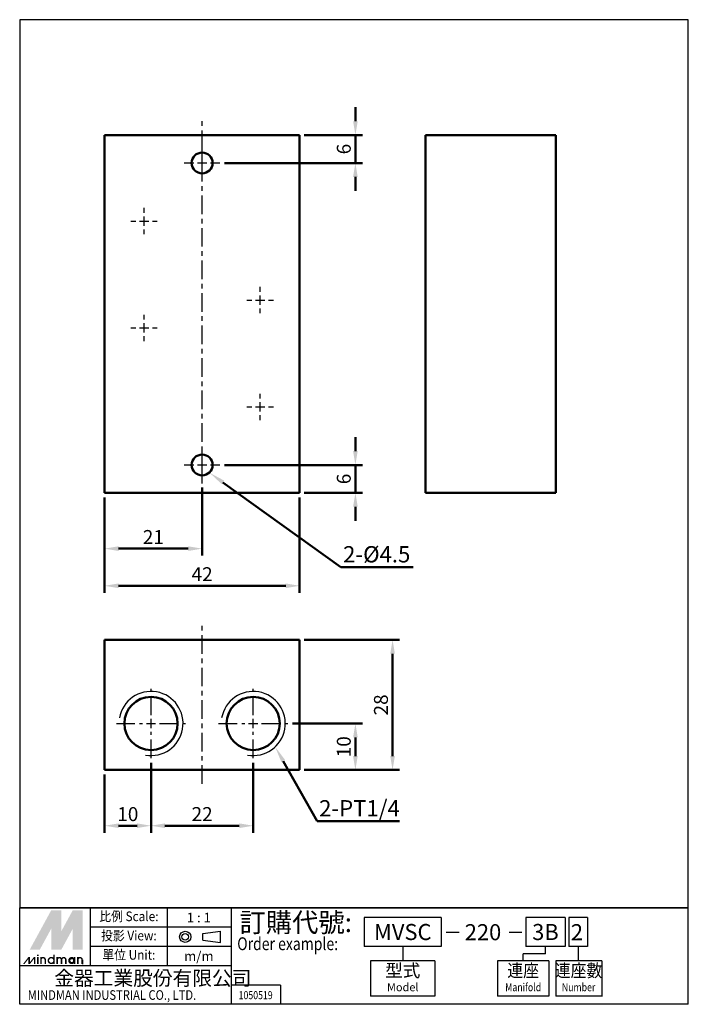
# Model space of a CAD drawing. Units: millimetres. Extents: x 110 to 254, y 107 to 319.
import ezdxf
from ezdxf.enums import TextEntityAlignment as Align

# ---------------------------------------------------------------- set-up
doc = ezdxf.new("R2010")
doc.units = ezdxf.units.MM
doc.linetypes.add('CENTER', pattern=[7, 4, -1, 1, -1])
for name, color, linetype, lineweight in [('AM_0', 7, 'Continuous', 50), ('AM_4', 3, 'Continuous', 25), ('AM_5', 5, 'Continuous', 50), ('AM_7', 1, 'CENTER', 25), ('AM_VIS', 7, 'Continuous', 50)]:
    doc.layers.add(name, color=color, linetype=linetype, lineweight=lineweight)
doc.layers.add('LOGO', color=7, linetype='Continuous')
doc.styles.add('CHINESET', font='simplex.shx', dxfattribs={"bigfont": 'chineset.shx'})
doc.styles.get("Standard").update_dxf_attribs({"font": 'ISOCP.SHX', "bigfont": 'CHINESET.SHX'})
doc.dimstyles.new('AM_ISO$0', dxfattribs={"dimtxt": 3, "dimasz": 3, "dimexe": 1.5, "dimexo": 1, "dimgap": 1, "dimtad": 1, "dimdsep": 46, "dimtxsty": 'Standard', "dimcen": 0, "dimclrd": 256, "dimclre": 256, "dimclrt": 256, "dimadec": 0, "dimazin": 2, "dimtp": 0.1, "dimtm": 0.1, "dimtfac": 0.71, "dimtmove": 0, "dimatfit": 3, "dimfxl": 0, "dimtolj": 2, "dimlwd": -1, "dimlwe": -1, "dimarcsym": 0})

# ---------------------------------------------------------------- blocks, each defined once
blk = doc.blocks.new('*D9')
at = {"layer": 'AM_5'}
for p, q in [((138.16, 158.76), (138.16, 143.71)), ((128.16, 156.21), (128.16, 143.71)), ((131.16, 145.21), (135.16, 145.21))]:
    blk.add_line(p, q, dxfattribs=at)
for points in [[(131.16, 145.71), (131.16, 144.71), (128.16, 145.21)], [(135.16, 145.71), (135.16, 144.71), (138.16, 145.21)]]:
    blk.add_solid(points, dxfattribs=at)
at = {"layer": 'Defpoints', "color": 0}
for p in [(138.16, 159.76), (128.16, 157.21), (138.16, 145.21)]:
    blk.add_point(p, dxfattribs=at)
at = {"layer": 'AM_5', "insert": (133.16, 147.71), "char_height": 3, "attachment_point": 5}
blk.add_mtext('\\A2;10', dxfattribs=at)
blk = doc.blocks.new('*D10')
at = {"layer": 'AM_5'}
for p, q in [((138.16, 158.76), (138.16, 143.71)), ((160.16, 158.76), (160.16, 143.71)), ((141.16, 145.21), (157.16, 145.21))]:
    blk.add_line(p, q, dxfattribs=at)
for points in [[(141.16, 145.71), (141.16, 144.71), (138.16, 145.21)], [(157.16, 145.71), (157.16, 144.71), (160.16, 145.21)]]:
    blk.add_solid(points, dxfattribs=at)
at = {"layer": 'Defpoints', "color": 0}
for p in [(138.16, 159.76), (160.16, 159.76), (160.16, 145.21)]:
    blk.add_point(p, dxfattribs=at)
at = {"layer": 'AM_5', "insert": (149.16, 147.72), "char_height": 3, "attachment_point": 5}
blk.add_mtext('\\A2;22', dxfattribs=at)
blk = doc.blocks.new('*D11')
at = {"layer": 'AM_5'}
for p, q in [((128.16, 215.85), (128.16, 195.35)), ((170.16, 215.85), (170.16, 195.35)), ((131.16, 196.85), (167.16, 196.85))]:
    blk.add_line(p, q, dxfattribs=at)
for points in [[(131.16, 197.35), (131.16, 196.35), (128.16, 196.85)], [(167.16, 197.35), (167.16, 196.35), (170.16, 196.85)]]:
    blk.add_solid(points, dxfattribs=at)
at = {"layer": 'Defpoints', "color": 0}
for p in [(128.16, 216.85), (170.16, 216.85), (170.16, 196.85)]:
    blk.add_point(p, dxfattribs=at)
at = {"layer": 'AM_5', "insert": (149.16, 199.35), "char_height": 3, "attachment_point": 5}
blk.add_mtext('\\A2;42', dxfattribs=at)
blk = doc.blocks.new('*D12')
at = {"layer": 'AM_5'}
for p, q in [((149.16, 218), (149.16, 203.35)), ((128.16, 215.85), (128.16, 203.35)), ((131.16, 204.85), (146.16, 204.85))]:
    blk.add_line(p, q, dxfattribs=at)
for points in [[(131.16, 205.35), (131.16, 204.35), (128.16, 204.85)], [(146.16, 205.35), (146.16, 204.35), (149.16, 204.85)]]:
    blk.add_solid(points, dxfattribs=at)
at = {"layer": 'Defpoints', "color": 0}
for p in [(149.16, 219), (128.16, 216.85), (149.16, 204.85)]:
    blk.add_point(p, dxfattribs=at)
at = {"layer": 'AM_5', "insert": (138.66, 207.35), "char_height": 3, "attachment_point": 5}
blk.add_mtext('\\A2;21', dxfattribs=at)
blk = doc.blocks.new('*D13')
at = {"layer": 'AM_5'}
for p, q in [((182.16, 225.85), (182.16, 228.85)), ((154.01, 222.85), (183.66, 222.85)), ((182.16, 216.85), (182.16, 222.85)), ((171.16, 216.85), (183.66, 216.85)), ((182.16, 213.85), (182.16, 210.85))]:
    blk.add_line(p, q, dxfattribs=at)
for points in [[(181.66, 225.85), (182.66, 225.85), (182.16, 222.85)], [(181.66, 213.85), (182.66, 213.85), (182.16, 216.85)]]:
    blk.add_solid(points, dxfattribs=at)
at = {"layer": 'Defpoints', "color": 0}
for p in [(153.01, 222.85), (182.16, 222.85), (170.16, 216.85)]:
    blk.add_point(p, dxfattribs=at)
at = {"layer": 'AM_5', "insert": (179.66, 219.85), "char_height": 3, "attachment_point": 5, "rotation": 90}
blk.add_mtext('\\A2;6', dxfattribs=at)
blk = doc.blocks.new('*D14')
at = {"layer": 'AM_5'}
for p, q in [((182.16, 296.85), (182.16, 299.85)), ((171.16, 293.85), (183.66, 293.85)), ((182.16, 287.85), (182.16, 293.85)), ((154.01, 287.85), (183.66, 287.85)), ((182.16, 284.85), (182.16, 281.85))]:
    blk.add_line(p, q, dxfattribs=at)
for points in [[(181.66, 296.85), (182.66, 296.85), (182.16, 293.85)], [(181.66, 284.85), (182.66, 284.85), (182.16, 287.85)]]:
    blk.add_solid(points, dxfattribs=at)
at = {"layer": 'Defpoints', "color": 0}
for p in [(170.16, 293.85), (182.16, 293.85), (153.01, 287.85)]:
    blk.add_point(p, dxfattribs=at)
at = {"layer": 'AM_5', "insert": (179.66, 290.85), "char_height": 3, "attachment_point": 5, "rotation": 90}
blk.add_mtext('\\A2;6', dxfattribs=at)
blk = doc.blocks.new('*D15')
at = {"layer": 'AM_5'}
for p, q in [((168.61, 167.21), (183.66, 167.21)), ((182.16, 160.21), (182.16, 164.21)), ((171.16, 157.21), (183.66, 157.21))]:
    blk.add_line(p, q, dxfattribs=at)
for points in [[(181.66, 164.21), (182.66, 164.21), (182.16, 167.21)], [(181.66, 160.21), (182.66, 160.21), (182.16, 157.21)]]:
    blk.add_solid(points, dxfattribs=at)
at = {"layer": 'Defpoints', "color": 0}
for p in [(167.61, 167.21), (182.16, 167.21), (170.16, 157.21)]:
    blk.add_point(p, dxfattribs=at)
at = {"layer": 'AM_5', "insert": (179.66, 162.21), "char_height": 3, "attachment_point": 5, "rotation": 90}
blk.add_mtext('\\A2;10', dxfattribs=at)
blk = doc.blocks.new('*D16')
at = {"layer": 'AM_5'}
for p, q in [((171.16, 185.21), (191.66, 185.21)), ((190.16, 160.21), (190.16, 182.21)), ((171.16, 157.21), (191.66, 157.21))]:
    blk.add_line(p, q, dxfattribs=at)
for points in [[(189.66, 182.21), (190.66, 182.21), (190.16, 185.21)], [(189.66, 160.21), (190.66, 160.21), (190.16, 157.21)]]:
    blk.add_solid(points, dxfattribs=at)
at = {"layer": 'Defpoints', "color": 0}
for p in [(170.16, 185.21), (190.16, 185.21), (170.16, 157.21)]:
    blk.add_point(p, dxfattribs=at)
at = {"layer": 'AM_5', "insert": (187.66, 171.21), "char_height": 3, "attachment_point": 5, "rotation": 90}
blk.add_mtext('\\A2;28', dxfattribs=at)
blk = doc.blocks.new('*S18')
at = {"layer": 'AM_5', "color": 5}
for p, q in [((320.95, 146.18), (313.65, 159.12)), ((338.65, 146.18), (320.95, 146.18))]:
    blk.add_line(p, q, dxfattribs=at)
at = {"layer": 'AM_5', "color": 5, "lineweight": 35}
blk.add_trace([(314.05, 159.35), (313.25, 158.9), (311.93, 162.17)], dxfattribs=at)
blk = doc.blocks.new('*S19')
at = {"layer": 'AM_5', "color": 5}
for p, q in [((326.04, 200.85), (300.65, 219.12)), ((341.66, 200.85), (326.04, 200.85))]:
    blk.add_line(p, q, dxfattribs=at)
at = {"layer": 'AM_5', "color": 5, "lineweight": 35}
blk.add_trace([(300.92, 219.5), (300.39, 218.75), (297.81, 221.17)], dxfattribs=at)

msp = doc.modelspace()

# ---------------------------------------------------------------- linework, layer by layer
at = {"color": 4}
msp.add_lwpolyline([(109.885, 127.513), (253.83, 127.513), (253.83, 318.698), (109.885, 318.698)], close=True, dxfattribs=at)
at = {"layer": 'AM_0'}
for centre in [(138.157, 167.215), (160.157, 167.215)]:
    msp.add_circle(centre, 5.723, dxfattribs=at)
at = {"layer": 'AM_4'}
for centre in [(138.157, 167.215), (160.157, 167.215)]:
    msp.add_arc(centre, 6.9, 260, 170, dxfattribs=at)
at = {"layer": 'AM_7'}
for p, q in [((149.157, 213.854), (149.157, 296.854)), ((149.157, 289.654), (149.157, 291.704)), ((149.157, 286.854), (149.157, 288.854)), ((145.307, 287.854), (147.357, 287.854)), ((148.157, 287.854), (150.157, 287.854)), ((150.957, 287.854), (153.007, 287.854)), ((149.157, 284.004), (149.157, 286.054)), ((136.657, 277.154), (136.657, 278.204)), ((136.657, 274.354), (136.657, 276.354)), ((133.807, 275.354), (134.857, 275.354)), ((135.657, 275.354), (137.657, 275.354)), ((136.657, 272.504), (136.657, 273.554)), ((138.457, 275.354), (139.507, 275.354)), ((161.657, 260.154), (161.657, 261.204)), ((161.657, 257.354), (161.657, 259.354)), ((158.807, 258.354), (159.857, 258.354)), ((160.657, 258.354), (162.657, 258.354)), ((161.657, 255.504), (161.657, 256.554)), ((163.457, 258.354), (164.507, 258.354)), ((136.657, 254.154), (136.657, 255.204)), ((133.807, 252.354), (134.857, 252.354)), ((135.657, 252.354), (137.657, 252.354)), ((136.657, 251.354), (136.657, 253.354)), ((138.457, 252.354), (139.507, 252.354)), ((136.657, 249.504), (136.657, 250.554)), ((161.657, 237.154), (161.657, 238.204)), ((158.807, 235.354), (159.857, 235.354)), ((160.657, 235.354), (162.657, 235.354)), ((161.657, 234.354), (161.657, 236.354)), ((163.457, 235.354), (164.507, 235.354)), ((161.657, 232.504), (161.657, 233.554)), ((149.157, 224.654), (149.157, 226.704)), ((145.307, 222.854), (147.357, 222.854)), ((148.157, 222.854), (150.157, 222.854)), ((149.157, 221.854), (149.157, 223.854)), ((150.957, 222.854), (153.007, 222.854)), ((149.157, 219.004), (149.157, 221.054)), ((149.157, 154.215), (149.157, 188.215)), ((138.157, 169.015), (138.157, 174.665)), ((160.157, 169.015), (160.157, 174.665)), ((138.157, 166.215), (138.157, 168.215)), ((160.157, 166.215), (160.157, 168.215)), ((130.707, 167.215), (136.357, 167.215)), ((137.157, 167.215), (139.157, 167.215)), ((138.157, 159.765), (138.157, 165.415)), ((139.957, 167.215), (145.607, 167.215)), ((152.707, 167.215), (158.357, 167.215)), ((159.157, 167.215), (161.157, 167.215)), ((160.157, 159.765), (160.157, 165.415)), ((161.957, 167.215), (167.607, 167.215))]:
    msp.add_line(p, q, dxfattribs=at)
at = {"layer": 'AM_VIS'}
for p, q in [((128.157, 216.854), (128.157, 293.854)), ((170.157, 293.854), (128.157, 293.854)), ((170.157, 216.854), (170.157, 293.854)), ((197.282, 216.854), (197.282, 293.854)), ((225.282, 293.854), (197.282, 293.854)), ((225.282, 216.854), (225.282, 293.854)), ((128.157, 216.854), (170.157, 216.854)), ((197.282, 216.854), (225.282, 216.854)), ((128.157, 185.215), (170.157, 185.215)), ((128.157, 157.215), (128.157, 185.215)), ((170.157, 185.215), (170.157, 157.215)), ((170.157, 157.215), (128.157, 157.215))]:
    msp.add_line(p, q, dxfattribs=at)
for centre in [(149.157, 287.854), (149.157, 222.854)]:
    msp.add_circle(centre, 2.25, dxfattribs=at)
at = {"layer": 'LOGO', "color": 1}
for p, q in [((253.83, 127.513), (109.885, 127.513)), ((109.885, 106.771), (109.885, 127.513)), ((125.095, 115.068), (125.095, 127.513)), ((141.688, 115.068), (141.688, 127.513)), ((155.516, 106.771), (155.516, 127.513)), ((253.83, 106.771), (253.83, 127.513)), ((155.516, 123.364), (125.095, 123.364)), ((155.516, 119.216), (125.095, 119.216)), ((155.516, 115.068), (109.885, 115.068)), ((166.021, 110.92), (155.516, 110.92)), ((166.021, 110.92), (166.021, 106.771)), ((253.83, 106.771), (109.885, 106.771))]:
    msp.add_line(p, q, dxfattribs=at)
at = {"layer": 'LOGO', "color": 6}
for p, q in [((184.055, 125.445), (184.055, 119.221)), ((200.654, 125.445), (184.055, 125.445)), ((200.654, 125.445), (200.654, 119.221)), ((227.298, 125.445), (218.867, 125.445)), ((218.867, 125.445), (218.867, 119.221)), ((227.298, 125.445), (227.298, 119.221)), ((232.124, 125.445), (228.11, 125.445)), ((228.11, 125.445), (228.11, 119.221)), ((232.124, 125.445), (232.124, 119.221)), ((149.321, 120.589), (149.321, 122)), ((153.097, 120.09), (153.097, 122.499)), ((200.654, 119.221), (184.055, 119.221)), ((192.355, 119.221), (192.355, 116.108)), ((227.298, 119.221), (218.867, 119.221)), ((223.082, 117.664), (223.082, 119.221)), ((232.124, 119.221), (228.11, 119.221)), ((230.117, 119.221), (230.117, 116.108)), ((223.082, 117.664), (218.281, 117.664)), ((218.281, 116.108), (218.281, 117.664)), ((185.438, 116.108), (185.438, 108.5)), ((199.271, 116.108), (185.438, 116.108)), ((199.271, 116.108), (199.271, 108.5)), ((223.833, 116.108), (212.729, 116.108)), ((212.729, 116.108), (212.729, 108.5)), ((223.833, 116.108), (223.833, 108.5)), ((235.213, 116.108), (225.276, 116.108)), ((225.276, 116.108), (225.276, 108.5)), ((235.213, 116.108), (235.213, 108.472)), ((199.271, 108.5), (185.438, 108.5)), ((223.833, 108.5), (212.729, 108.5)), ((235.213, 108.5), (225.276, 108.5))]:
    msp.add_line(p, q, dxfattribs=at)
at = {"layer": 'LOGO', "color": 6, "linetype": 'Continuous'}
for p, q in [((149.321, 122), (153.097, 122.499)), ((149.321, 120.589), (153.097, 120.09))]:
    msp.add_line(p, q, dxfattribs=at)
at = {"layer": 'LOGO', "color": 7, "linetype": 'Continuous'}
for p, q in [((201.726, 122.311), (204.475, 122.311)), ((215.235, 122.311), (217.983, 122.311))]:
    msp.add_line(p, q, dxfattribs=at)
at = {"layer": 'LOGO', "color": 5}
msp.add_line((123.479, 115.423), (123.479, 116.351), dxfattribs=at)
at = {"layer": 'LOGO', "color": 5, "const_width": 0.31}
for points in [[(115.388, 116.351, 1), (114.458, 116.351, 1)], [(118.892, 116.351, 1), (117.963, 116.351, 1)], [(119.82, 116.351, 1), (118.891, 116.351, 1)], [(123.325, 116.351, 1), (122.396, 116.351, 1)]]:
    msp.add_lwpolyline(points, format="xyb", dxfattribs=at)
for points in [[(116.056, 116.197, 1), (117.295, 116.197, 1)], [(120.488, 116.197, 1), (121.727, 116.197, 1)]]:
    msp.add_lwpolyline(points, format="xyb", close=True, dxfattribs=at)
at = {"layer": 'LOGO', "color": 5}
msp.add_lwpolyline([(120.644, 116.197, 1.0000001), (121.572, 116.197, 1.0000001)], format="xyb", close=True, dxfattribs=at)
at = {"layer": 'LOGO', "color": 6, "linetype": 'Continuous'}
for radius in [1.204, 0.706]:
    msp.add_circle((145.529, 121.295), radius, dxfattribs=at)
at = {"layer": 'LOGO', "color": 5}
msp.add_circle((121.108, 116.197), 0.464, dxfattribs=at)
for points in [[(112.037, 118.516), (112.934, 118.516), (116.675, 127.02), (117.572, 127.02)], [(113.305, 118.516), (114.201, 118.516), (117.572, 126.34), (116.675, 123.051)], [(116.675, 118.516), (117.572, 118.516), (116.675, 123.051), (117.572, 126.34)], [(117.943, 127.02), (118.84, 127.02), (117.943, 119.196), (118.84, 122.485)], [(117.943, 119.196), (118.84, 122.485), (122.211, 127.02), (121.314, 127.02)], [(117.943, 118.516), (118.84, 118.516), (122.211, 126.34), (121.314, 123.051)], [(122.211, 126.34), (121.314, 123.051), (122.211, 118.516), (121.314, 118.516)], [(122.582, 118.516), (123.479, 118.516), (122.582, 127.02), (123.479, 127.02)], [(110.599, 115.423), (110.908, 115.423), (111.779, 116.97), (112.088, 116.97)], [(111.779, 116.97), (112.088, 116.97), (111.779, 115.423), (112.088, 115.423)], [(111.779, 115.423), (112.088, 115.423), (112.959, 116.97), (113.268, 116.97)], [(112.959, 116.97), (113.268, 116.97), (112.959, 115.423), (113.268, 115.423)], [(113.634, 117.186), (113.944, 117.186), (113.634, 117.434), (113.944, 117.434)], [(113.634, 116.97), (113.944, 116.97), (113.634, 115.423), (113.944, 115.423)], [(114.304, 116.97), (114.614, 116.97), (114.304, 115.423), (114.614, 115.423)], [(117.139, 117.434), (117.448, 117.434), (117.139, 115.423), (117.448, 115.423)], [(117.809, 116.97), (118.119, 116.97), (117.809, 115.423), (118.119, 115.423)], [(121.572, 116.97), (121.881, 116.97), (121.572, 115.423), (121.881, 115.423)], [(122.242, 115.423), (122.551, 115.423), (122.242, 116.97), (122.551, 116.97)], [(115.232, 116.351), (115.541, 116.351), (115.232, 115.423), (115.541, 115.423)], [(118.737, 116.351), (119.046, 116.351), (118.737, 115.423), (119.046, 115.423)], [(119.665, 116.351), (119.974, 116.351), (119.665, 115.423), (119.974, 115.423)], [(123.17, 116.351), (123.479, 116.351), (123.17, 115.423), (123.479, 115.423)]]:
    msp.add_solid(points, dxfattribs=at)
at = {"layer": 'LOGO', "color": 2}
for points in [[(112.934, 118.516), (113.305, 118.516), (117.572, 127.02), (117.943, 127.02)], [(117.572, 127.02), (117.943, 127.02), (117.572, 118.516), (117.943, 118.516)], [(117.572, 118.516), (117.943, 118.516), (122.211, 127.02), (122.582, 127.02)], [(122.211, 127.02), (122.582, 127.02), (122.211, 118.516), (122.582, 118.516)]]:
    msp.add_solid(points, dxfattribs=at)

# ---------------------------------------------------------------- block references
at = {"layer": 'AM_5'}
for name in ['*S19', '*S18']:
    msp.add_blockref(name, (-147.031, 0), dxfattribs=at)

# ---------------------------------------------------------------- texts
at = {"style": 'CHINESET', "width": 0.8}
msp.add_text('1050519', height=1.7296, dxfattribs=at).set_placement((160.685, 107.875), align=Align.CENTER)
at = {"layer": 'AM_5'}
for s, p in [('2-%%C4.5', (179.509, 201.886)), ('2-PT1/4', (174.352, 147.215))]:
    msp.add_text(s, height=3.5, dxfattribs=at).set_placement(p)
at = {"layer": 'LOGO', "color": 6, "style": 'CHINESET', "width": 0.9}
for s, height, p in [('比例 Scale:', 2.0741, (133.392, 125.439, 135.936)), ('投影 View:', 2.0741, (133.392, 121.29, 135.936)), ('單位 Unit:', 2.0741, (133.392, 117.142, 135.936)), ('連座', 2.7665, (218.281, 113.688)), ('連座數', 2.7665, (230.204, 113.688))]:
    msp.add_text(s, height=height, dxfattribs=at).set_placement(p, align=Align.MIDDLE)
at = {"layer": 'LOGO', "color": 6, "style": 'CHINESET'}
for s, p in [('1 : 1', (148.454, 125.439)), ('m/m', (148.454, 117.142))]:
    msp.add_text(s, height=2.0741, dxfattribs=at).set_placement(p, align=Align.MIDDLE_CENTER)
at = {"layer": 'LOGO', "color": 7, "style": 'CHINESET'}
msp.add_text('訂購代號:', height=4.1483, dxfattribs=at).set_placement((157.214, 122.32))
at = {"layer": 'LOGO', "color": 7, "linetype": 'Continuous', "style": 'CHINESET'}
for s, height, p in [('MVSC', 3.4581, (192.355, 122.333)), ('220', 3.4581, (209.631, 122.294)), ('3B', 3.4581, (223.068, 122.333)), ('2', 3.458, (229.853, 122.294))]:
    msp.add_text(s, height=height, dxfattribs=at).set_placement(p, align=Align.MIDDLE_CENTER)
at = {"layer": 'LOGO', "color": 7, "style": 'CHINESET', "width": 0.8}
msp.add_text('Order example:', height=2.76552, dxfattribs=at).set_placement((156.718, 118.426))
at = {"layer": 'LOGO', "color": 6, "style": 'CHINESET'}
msp.add_text('型式', height=2.7665, dxfattribs=at).set_placement((192.355, 113.688), align=Align.MIDDLE)
at = {"layer": 'LOGO', "color": 5, "linetype": 'Continuous', "style": 'CHINESET'}
msp.add_text('金器工業股份有限公司', height=3.1112, dxfattribs=at).set_placement((117.335, 110.846))
at = {"layer": 'LOGO', "color": 6, "linetype": 'Continuous', "style": 'CHINESET'}
msp.add_text('Model', height=1.7291, dxfattribs=at).set_placement((192.355, 110.229), align=Align.MIDDLE)
at = {"layer": 'LOGO', "color": 6, "linetype": 'Continuous', "style": 'CHINESET', "width": 0.8}
for s, p in [('Manifold', (218.281, 110.229)), ('Number', (230.204, 110.229))]:
    msp.add_text(s, height=1.7291, dxfattribs=at).set_placement(p, align=Align.MIDDLE)
at = {"layer": 'LOGO', "color": 5, "linetype": 'Continuous', "style": 'CHINESET', "width": 0.85}
msp.add_text('MINDMAN INDUSTRIAL CO., LTD.', height=2.07414, dxfattribs=at).set_placement((111.621, 107.734))

# ---------------------------------------------------------------- dimensions: what is measured, and where the dimension line sits
at = {"layer": 'AM_5'}
for base, p1, p2, angle, picture, middle in [((182.157, 293.854), (153.007, 287.854), (170.157, 293.854), 90, '*D14', (179.657, 290.854)), ((182.157, 222.854), (170.157, 216.854), (153.007, 222.854), 90, '*D13', (179.657, 219.854)), ((149.157, 204.854), (128.157, 216.854), (149.157, 219.004), 0, '*D12', (138.657, 207.354)), ((170.157, 196.854), (128.157, 216.854), (170.157, 216.854), 0, '*D11', (149.157, 199.354)), ((190.157, 185.215), (170.157, 157.215), (170.157, 185.215), 90, '*D16', (187.656, 171.215)), ((182.157, 167.215), (170.157, 157.215), (167.607, 167.215), 90, '*D15', (179.657, 162.215)), ((138.157, 145.215), (128.157, 157.215), (138.157, 159.765), 0, '*D9', (133.157, 147.715)), ((160.157, 145.215), (138.157, 159.765), (160.157, 159.765), 0, '*D10', (149.157, 147.715))]:
    dim = msp.add_linear_dim(base=base, p1=p1, p2=p2, angle=angle, dimstyle='AM_ISO$0', override={"dimscale": 1, "dimlfac": 1, "dimtdec": 8}, dxfattribs=at)
    dim.commit()
    dim.dimension.update_dxf_attribs({"geometry": picture, "text_midpoint": middle})

doc.saveas('drawing.dxf')
